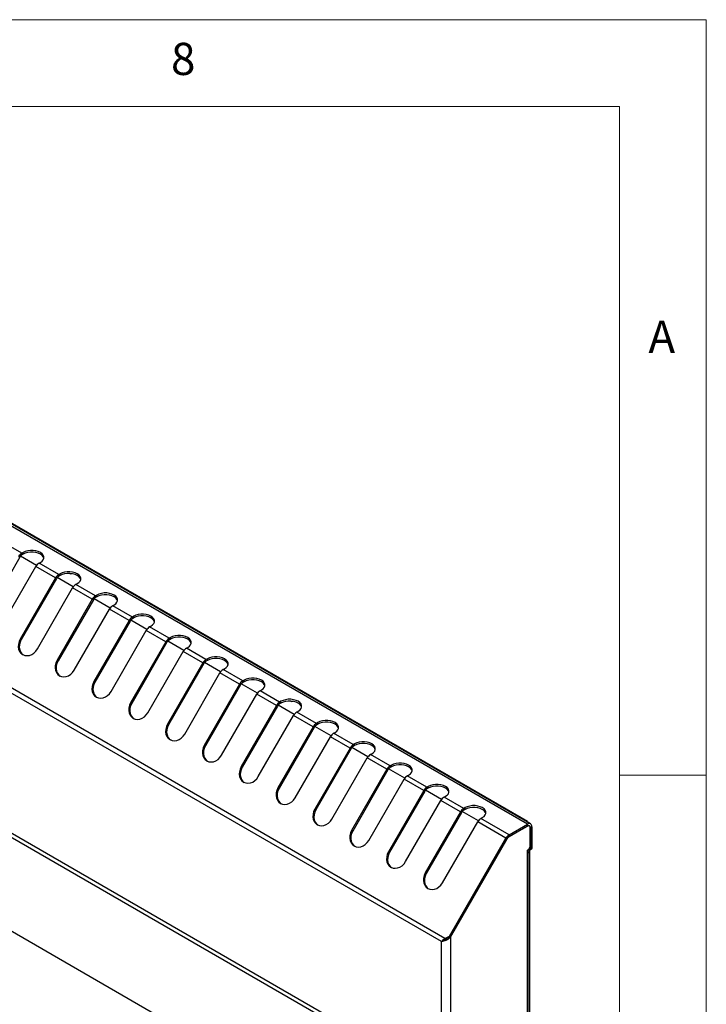
# Model space of a CAD drawing. Units: millimetres. Extents: x 5 to 415, y 5 to 292.
# Drawn here: x 375 to 415, y 235 to 292 of the extents above; entities that cross this region are included whole.
import ezdxf

# ---------------------------------------------------------------- set-up
doc = ezdxf.new("R2010")
doc.units = ezdxf.units.MM
doc.styles.add('SLDTEXTSTYLE0', font='TXT', dxfattribs={"width": 0.75})

msp = doc.modelspace()

# ---------------------------------------------------------------- linework, layer by layer
at = {"color": 7, "linetype": 'Continuous', "lineweight": 18}
for p, q in [((415, 292), (5, 292)), ((415, 5), (415, 292)), ((410, 287), (10, 287)), ((410, 287), (410, 50.8131)), ((415, 248.5), (410, 248.5))]:
    msp.add_line(p, q, dxfattribs=at)
at = {"color": 7, "linetype": 'Continuous', "lineweight": 25}
for p, q in [((404.6907, 245.6721), (341.0511, 282.4105)), ((404.8757, 245.6905), (341.2361, 282.4288)), ((404.6907, 245.8354), (341.6875, 282.2064)), ((399.9414, 239.0953), (336.5774, 275.6746)), ((399.741, 238.9089), (336.6246, 275.3452)), ((336.6105, 267.0682), (399.3309, 230.8605)), ((336.8226, 267.1907), (399.543, 230.983)), ((394.8824, 228.0067), (336.6105, 261.6464)), ((375.5744, 261.275), (374.443, 261.9282)), ((375.4494, 261.0451), (373.4164, 257.5239)), ((375.3894, 261.0797), (375.4494, 261.0451)), ((376.4166, 260.5655), (375.4882, 261.1014)), ((375.6518, 261.3197), (375.5744, 261.275)), ((375.5744, 261.177), (375.5744, 261.275)), ((375.6518, 261.2217), (375.5744, 261.177)), ((375.6518, 261.2217), (375.6518, 261.3197)), ((374.3464, 256.9871), (376.3793, 260.5083)), ((377.5107, 259.8551), (376.3793, 260.5083)), ((376.5643, 260.7035), (376.6417, 260.7482)), ((377.6957, 260.0504), (376.5643, 260.7035)), ((377.5107, 259.8551), (375.4777, 256.3339)), ((377.5707, 259.8205), (375.5377, 256.2993)), ((377.5107, 259.8551), (377.5707, 259.8205)), ((378.5379, 259.3409), (377.6095, 259.8768)), ((377.7731, 260.0951), (377.6957, 260.0504)), ((377.6957, 259.9524), (377.6957, 260.0504)), ((377.7731, 259.9971), (377.6957, 259.9524)), ((377.7731, 259.9971), (377.7731, 260.0951)), ((376.4677, 255.7625), (378.5006, 259.2836)), ((379.632, 258.6305), (378.5006, 259.2836)), ((378.6856, 259.4789), (378.763, 259.5236)), ((379.817, 258.8258), (378.6856, 259.4789)), ((379.632, 258.6305), (377.5991, 255.1093)), ((379.692, 258.5959), (377.6591, 255.0747)), ((379.632, 258.6305), (379.692, 258.5959)), ((380.6592, 258.1162), (379.7309, 258.6522)), ((379.8944, 258.8705), (379.817, 258.8258)), ((379.817, 258.7278), (379.817, 258.8258)), ((379.8944, 258.7725), (379.817, 258.7278)), ((379.8944, 258.7725), (379.8944, 258.8705)), ((378.589, 254.5378), (380.622, 258.059)), ((381.7533, 257.4059), (380.622, 258.059)), ((380.807, 258.2543), (380.8844, 258.299)), ((381.9383, 257.6012), (380.807, 258.2543)), ((382.7805, 256.8916), (381.8522, 257.4276)), ((382.0157, 257.6459), (381.9383, 257.6012)), ((381.9383, 257.5032), (381.9383, 257.6012)), ((382.0157, 257.5479), (381.9383, 257.5032)), ((382.0157, 257.5479), (382.0157, 257.6459)), ((381.7533, 257.4059), (379.7204, 253.8847)), ((381.8133, 257.3713), (379.7804, 253.8501)), ((381.7533, 257.4059), (381.8133, 257.3713)), ((382.9283, 257.0297), (383.0057, 257.0744)), ((384.0597, 256.3766), (382.9283, 257.0297)), ((375.5377, 256.2993), (375.4777, 256.3339)), ((380.7103, 253.3132), (382.7433, 256.8344)), ((383.8747, 256.1813), (382.7433, 256.8344)), ((384.1371, 256.4213), (384.0597, 256.3766)), ((384.0597, 256.2786), (384.0597, 256.3766)), ((384.1371, 256.3233), (384.0597, 256.2786)), ((384.1371, 256.3233), (384.1371, 256.4213)), ((383.8747, 256.1813), (381.8417, 252.6601)), ((383.9347, 256.1466), (381.9017, 252.6255)), ((383.8747, 256.1813), (383.9347, 256.1466)), ((384.9019, 255.667), (383.9735, 256.203)), ((385.0496, 255.8051), (385.127, 255.8498)), ((386.181, 255.152), (385.0496, 255.8051)), ((382.8317, 252.0886), (384.8646, 255.6098)), ((385.996, 254.9567), (384.8646, 255.6098)), ((386.2584, 255.1966), (386.181, 255.152)), ((386.181, 255.054), (386.181, 255.152)), ((386.2584, 255.0987), (386.2584, 255.1966)), ((377.6591, 255.0747), (377.5991, 255.1093)), ((385.996, 254.9567), (383.963, 251.4355)), ((386.056, 254.922), (384.023, 251.4008)), ((385.996, 254.9567), (386.056, 254.922)), ((387.0232, 254.4424), (386.0948, 254.9783)), ((386.2584, 255.0987), (386.181, 255.054)), ((387.1709, 254.5805), (387.2483, 254.6252)), ((384.953, 250.864), (386.9859, 254.3852)), ((388.1173, 253.7321), (386.9859, 254.3852)), ((388.3023, 253.9274), (387.1709, 254.5805)), ((379.7804, 253.8501), (379.7204, 253.8847)), ((388.1173, 253.7321), (386.0843, 250.2109)), ((388.1773, 253.6974), (386.1443, 250.1762)), ((388.1173, 253.7321), (388.1773, 253.6974)), ((389.1445, 253.2178), (388.2161, 253.7537)), ((388.3797, 253.972), (388.3023, 253.9274)), ((388.3023, 253.8294), (388.3023, 253.9274)), ((388.3797, 253.874), (388.3023, 253.8294)), ((388.3797, 253.874), (388.3797, 253.972)), ((387.0743, 249.6394), (389.1072, 253.1606)), ((390.2386, 252.5075), (389.1072, 253.1606)), ((389.2922, 253.3559), (389.3696, 253.4005)), ((390.4236, 252.7027), (389.2922, 253.3559)), ((381.9017, 252.6255), (381.8417, 252.6601)), ((390.2386, 252.5075), (388.2057, 248.9863)), ((390.2986, 252.4728), (388.2657, 248.9516)), ((390.2386, 252.5075), (390.2986, 252.4728)), ((391.2658, 251.9932), (390.3375, 252.5291)), ((390.501, 252.7474), (390.4236, 252.7027)), ((390.4236, 252.6048), (390.4236, 252.7027)), ((390.501, 252.6494), (390.4236, 252.6048)), ((390.501, 252.6494), (390.501, 252.7474)), ((389.1956, 248.4148), (391.2286, 251.936)), ((392.3599, 251.2828), (391.2286, 251.936)), ((391.4136, 252.1313), (391.491, 252.1759)), ((392.5449, 251.4781), (391.4136, 252.1313)), ((384.023, 251.4008), (383.963, 251.4355)), ((392.3599, 251.2828), (390.327, 247.7617)), ((392.4199, 251.2482), (390.387, 247.727)), ((392.3599, 251.2828), (392.4199, 251.2482)), ((393.3871, 250.7686), (392.4588, 251.3045)), ((392.6223, 251.5228), (392.5449, 251.4781)), ((392.5449, 251.3801), (392.5449, 251.4781)), ((392.6223, 251.4248), (392.5449, 251.3801)), ((392.6223, 251.4248), (392.6223, 251.5228)), ((391.3169, 247.1902), (393.3499, 250.7114)), ((394.4813, 250.0582), (393.3499, 250.7114)), ((393.5349, 250.9066), (393.6123, 250.9513)), ((394.6663, 250.2535), (393.5349, 250.9066)), ((386.1443, 250.1762), (386.0843, 250.2109)), ((394.4813, 250.0582), (392.4483, 246.537)), ((394.4813, 250.0582), (394.5413, 250.0236)), ((395.5085, 249.544), (394.5801, 250.0799)), ((394.7437, 250.2982), (394.6663, 250.2535)), ((394.6663, 250.1555), (394.6663, 250.2535)), ((394.7437, 250.2002), (394.6663, 250.1555)), ((394.7437, 250.2002), (394.7437, 250.2982)), ((394.5413, 250.0236), (392.5083, 246.5024)), ((393.4383, 245.9656), (395.4712, 249.4867)), ((396.6026, 248.8336), (395.4712, 249.4867)), ((395.6562, 249.682), (395.7336, 249.7267)), ((396.7876, 249.0289), (395.6562, 249.682)), ((388.2657, 248.9516), (388.2057, 248.9863)), ((396.865, 249.0736), (396.7876, 249.0289)), ((396.7876, 248.9309), (396.7876, 249.0289)), ((396.865, 248.9756), (396.7876, 248.9309)), ((396.865, 248.9756), (396.865, 249.0736)), ((396.6026, 248.8336), (394.5696, 245.3124)), ((396.6626, 248.799), (394.6296, 245.2778)), ((396.6026, 248.8336), (396.6626, 248.799)), ((397.6298, 248.3193), (396.7014, 248.8553)), ((397.7775, 248.4574), (397.8549, 248.5021)), ((398.9089, 247.8043), (397.7775, 248.4574)), ((395.5596, 244.7409), (397.5925, 248.2621)), ((398.7239, 247.609), (397.5925, 248.2621)), ((398.9863, 247.849), (398.9089, 247.8043)), ((398.9089, 247.7063), (398.9089, 247.8043)), ((398.9863, 247.751), (398.9863, 247.849)), ((390.387, 247.727), (390.327, 247.7617)), ((398.7239, 247.609), (396.6909, 244.0878)), ((398.7839, 247.5744), (396.7509, 244.0532)), ((398.7239, 247.609), (398.7839, 247.5744)), ((399.7511, 247.0947), (398.8227, 247.6307)), ((398.9863, 247.751), (398.9089, 247.7063)), ((399.8988, 247.2328), (399.9763, 247.2775)), ((401.0302, 246.5797), (399.8988, 247.2328)), ((397.6809, 243.5163), (399.7139, 247.0375)), ((400.8452, 246.3844), (399.7139, 247.0375)), ((392.5083, 246.5024), (392.4483, 246.537)), ((400.8452, 246.3844), (398.8123, 242.8632)), ((400.9052, 246.3497), (398.8723, 242.8286)), ((400.8452, 246.3844), (400.9052, 246.3497)), ((401.8724, 245.8701), (400.9441, 246.4061)), ((401.1076, 246.6244), (401.0302, 246.5797)), ((401.0302, 246.4817), (401.0302, 246.5797)), ((401.1076, 246.5264), (401.0302, 246.4817)), ((401.1076, 246.5264), (401.1076, 246.6244)), ((399.8022, 242.2917), (401.8352, 245.8129)), ((403.4615, 244.874), (401.8352, 245.8129)), ((402.0202, 246.0082), (402.0976, 246.0529)), ((403.6465, 245.0693), (402.0202, 246.0082)), ((403.6465, 245.0693), (404.6907, 245.6721)), ((403.6465, 244.9713), (404.6907, 245.5742)), ((403.6465, 244.955), (404.6907, 245.5578)), ((404.6577, 245.8163), (404.6907, 245.8354)), ((404.6907, 245.8354), (404.7238, 245.7782)), ((404.6907, 245.5742), (404.6907, 245.6721)), ((404.8057, 245.5692), (404.7567, 245.5975)), ((404.9524, 245.5211), (404.8675, 245.4721)), ((404.9524, 245.5211), (404.9524, 244.2717)), ((394.6296, 245.2778), (394.5696, 245.3124)), ((403.6465, 245.0693), (403.6465, 244.9713)), ((404.8534, 244.3616), (404.8534, 245.4639)), ((404.8675, 245.4721), (404.8675, 244.2228)), ((400.2042, 239.2323), (403.4615, 244.874)), ((400.2642, 239.1976), (403.5215, 244.8394)), ((400.2642, 239.1745), (403.5315, 244.8336)), ((403.5215, 244.8394), (403.4615, 244.874)), ((396.7509, 244.0532), (396.6909, 244.0878)), ((404.6907, 244.186), (404.7827, 244.2391)), ((404.6907, 244.0227), (404.6907, 244.186)), ((404.6907, 225.5607), (404.6907, 244.0227)), ((404.7968, 244.1819), (404.7402, 244.2146)), ((404.7827, 244.2391), (404.8534, 244.3616)), ((404.8816, 244.2309), (404.7968, 244.1819)), ((404.7968, 244.1819), (404.8675, 244.2228)), ((404.7991, 225.5607), (404.7991, 244.1738)), ((404.8321, 205.3733), (404.8321, 244.2023)), ((404.8675, 244.2228), (404.9524, 244.2717)), ((404.9524, 244.2717), (404.8816, 244.2309)), ((398.8723, 242.8286), (398.8123, 242.8632)), ((399.8258, 238.9579), (399.741, 238.9089)), ((399.741, 222.7033), (399.741, 238.9089)), ((399.9414, 239.0953), (400.2042, 239.2323)), ((400.0014, 239.0607), (399.9414, 239.0953)), ((400.2642, 239.1976), (400.0014, 239.0607)), ((400.2042, 239.2323), (400.2642, 239.1976)), ((400.2432, 239.1867), (400.2642, 239.1745)), ((400.2642, 239.1745), (400.2642, 223.0054))]:
    msp.add_line(p, q, dxfattribs=at)
at = {"color": 8, "linetype": 'Continuous', "lineweight": 25}
for p, q in [((404.6766, 245.566), (404.6907, 245.5578)), ((403.6329, 244.9629), (403.6465, 244.955)), ((404.8675, 245.4721), (404.8527, 245.4806)), ((403.5215, 244.8394), (403.5315, 244.8336))]:
    msp.add_line(p, q, dxfattribs=at)
at = {"color": 7, "linetype": 'Continuous', "lineweight": 25, "flags": 128}
for points in [[(376.6417, 260.7482), (376.7395, 260.819), (376.8075, 260.9005), (376.8423, 260.9887), (376.8424, 261.0792), (376.8075, 261.1674), (376.7395, 261.249), (376.6417, 261.3197), (376.5192, 261.3761), (376.3779, 261.4154), (376.2251, 261.4355), (376.0684, 261.4355), (375.9156, 261.4154), (375.7743, 261.3761), (375.6518, 261.3197)], [(376.8416, 260.985), (376.8075, 261.0694), (376.7395, 261.151), (376.6417, 261.2217), (376.5192, 261.2781), (376.3779, 261.3174), (376.2251, 261.3375), (376.0684, 261.3375), (375.9156, 261.3174), (375.7743, 261.2781), (375.6518, 261.2217)], [(378.763, 259.5236), (378.8608, 259.5944), (378.9288, 259.6759), (378.9637, 259.7641), (378.9637, 259.8546), (378.9288, 259.9428), (378.8608, 260.0243), (378.763, 260.0951), (378.6405, 260.1515), (378.4993, 260.1908), (378.3464, 260.2109), (378.1897, 260.2109), (378.0369, 260.1908), (377.8956, 260.1515), (377.7731, 260.0951)], [(378.9629, 259.7604), (378.9288, 259.8448), (378.8608, 259.9264), (378.763, 259.9971), (378.6405, 260.0535), (378.4993, 260.0928), (378.3464, 260.1129), (378.1897, 260.1129), (378.0369, 260.0928), (377.8956, 260.0535), (377.7731, 259.9971)], [(380.8844, 258.299), (380.9821, 258.3697), (381.0501, 258.4513), (381.085, 258.5395), (381.085, 258.63), (381.0501, 258.7182), (380.9821, 258.7997), (380.8844, 258.8705), (380.7618, 258.9269), (380.6206, 258.9662), (380.4678, 258.9863), (380.311, 258.9863), (380.1582, 258.9662), (380.017, 258.9269), (379.8944, 258.8705)], [(381.0842, 258.5357), (381.0501, 258.6202), (380.9821, 258.7017), (380.8844, 258.7725), (380.7618, 258.8289), (380.6206, 258.8682), (380.4678, 258.8883), (380.311, 258.8883), (380.1582, 258.8682), (380.017, 258.8289), (379.8944, 258.7725)], [(383.0057, 257.0744), (383.1034, 257.1451), (383.1714, 257.2267), (383.2063, 257.3149), (383.2063, 257.4054), (383.1714, 257.4936), (383.1034, 257.5751), (383.0057, 257.6459), (382.8831, 257.7023), (382.7419, 257.7416), (382.5891, 257.7617), (382.4323, 257.7617), (382.2795, 257.7416), (382.1383, 257.7023), (382.0157, 257.6459)], [(383.2055, 257.3111), (383.1714, 257.3956), (383.1034, 257.4771), (383.0057, 257.5479), (382.8831, 257.6043), (382.7419, 257.6436), (382.5891, 257.6637), (382.4323, 257.6637), (382.2795, 257.6436), (382.1383, 257.6043), (382.0157, 257.5479)], [(375.4777, 256.3339), (375.4123, 256.1919), (375.3749, 256.0426), (375.3675, 255.8936), (375.3905, 255.7524), (375.4426, 255.626), (375.5213, 255.5208), (375.6227, 255.442), (375.7416, 255.3936), (375.8721, 255.378), (376.0077, 255.3961), (376.1415, 255.4468), (376.2668, 255.5277), (376.3774, 255.6347), (376.4677, 255.7625)], [(375.5377, 256.2993), (375.4723, 256.1572), (375.4349, 256.008), (375.4275, 255.859), (375.4505, 255.7177), (375.5026, 255.5913), (375.5813, 255.4861), (375.6533, 255.4258)], [(385.127, 255.8498), (385.2247, 255.9205), (385.2928, 256.002), (385.3276, 256.0903), (385.3276, 256.1808), (385.2928, 256.269), (385.2247, 256.3505), (385.127, 256.4213), (385.0045, 256.4777), (384.8632, 256.5169), (384.7104, 256.5371), (384.5537, 256.5371), (384.4008, 256.5169), (384.2596, 256.4777), (384.1371, 256.4213)], [(385.3269, 256.0865), (385.2928, 256.171), (385.2247, 256.2525), (385.127, 256.3233), (385.0045, 256.3797), (384.8632, 256.419), (384.7104, 256.4391), (384.5537, 256.4391), (384.4008, 256.419), (384.2596, 256.3797), (384.1371, 256.3233)], [(387.2483, 254.6252), (387.3461, 254.6959), (387.4141, 254.7774), (387.449, 254.8657), (387.449, 254.9561), (387.4141, 255.0444), (387.3461, 255.1259), (387.2483, 255.1966), (387.1258, 255.2531), (386.9845, 255.2923), (386.8317, 255.3125), (386.675, 255.3125), (386.5222, 255.2923), (386.3809, 255.2531), (386.2584, 255.1966)], [(387.4482, 254.8619), (387.4141, 254.9464), (387.3461, 255.0279), (387.2483, 255.0987), (387.1258, 255.1551), (386.9845, 255.1943), (386.8317, 255.2145), (386.675, 255.2145), (386.5222, 255.1943), (386.3809, 255.1551), (386.2584, 255.0987)], [(377.5991, 255.1093), (377.5336, 254.9673), (377.4962, 254.818), (377.4888, 254.669), (377.5118, 254.5278), (377.5639, 254.4014), (377.6427, 254.2961), (377.744, 254.2174), (377.863, 254.169), (377.9935, 254.1534), (378.129, 254.1715), (378.2628, 254.2222), (378.3881, 254.3031), (378.4987, 254.4101), (378.589, 254.5378)], [(377.6591, 255.0747), (377.5936, 254.9326), (377.5562, 254.7834), (377.5488, 254.6344), (377.5718, 254.4931), (377.6239, 254.3667), (377.7027, 254.2615), (377.7746, 254.2012)], [(389.3696, 253.4005), (389.4674, 253.4713), (389.5354, 253.5528), (389.5703, 253.641), (389.5703, 253.7315), (389.5354, 253.8198), (389.4674, 253.9013), (389.3696, 253.972), (389.2471, 254.0285), (389.1059, 254.0677), (388.953, 254.0879), (388.7963, 254.0879), (388.6435, 254.0677), (388.5023, 254.0285), (388.3797, 253.972)], [(379.7204, 253.8847), (379.6549, 253.7427), (379.6175, 253.5934), (379.6101, 253.4444), (379.6331, 253.3032), (379.6853, 253.1768), (379.764, 253.0715), (379.8654, 252.9928), (379.9843, 252.9444), (380.1148, 252.9288), (380.2503, 252.9469), (380.3841, 252.9976), (380.5095, 253.0785), (380.62, 253.1855), (380.7103, 253.3132)], [(379.7804, 253.8501), (379.7149, 253.708), (379.6775, 253.5587), (379.6701, 253.4098), (379.6931, 253.2685), (379.7453, 253.1421), (379.824, 253.0369), (379.8959, 252.9766)], [(389.5695, 253.6373), (389.5354, 253.7218), (389.4674, 253.8033), (389.3696, 253.874), (389.2471, 253.9305), (389.1059, 253.9697), (388.953, 253.9899), (388.7963, 253.9899), (388.6435, 253.9697), (388.5023, 253.9305), (388.3797, 253.874)], [(381.8417, 252.6601), (381.7762, 252.518), (381.7389, 252.3688), (381.7315, 252.2198), (381.7544, 252.0786), (381.8066, 251.9522), (381.8853, 251.8469), (381.9867, 251.7681), (382.1056, 251.7198), (382.2361, 251.7042), (382.3716, 251.7222), (382.5054, 251.773), (382.6308, 251.8539), (382.7414, 251.9609), (382.8317, 252.0886)], [(381.9017, 252.6255), (381.8362, 252.4834), (381.7989, 252.3341), (381.7915, 252.1851), (381.8144, 252.0439), (381.8666, 251.9175), (381.9453, 251.8123), (382.0173, 251.752)], [(391.491, 252.1759), (391.5887, 252.2467), (391.6567, 252.3282), (391.6916, 252.4164), (391.6916, 252.5069), (391.6567, 252.5951), (391.5887, 252.6767), (391.491, 252.7474), (391.3684, 252.8038), (391.2272, 252.8431), (391.0744, 252.8632), (390.9176, 252.8632), (390.7648, 252.8431), (390.6236, 252.8038), (390.501, 252.7474)], [(391.6908, 252.4127), (391.6567, 252.4972), (391.5887, 252.5787), (391.491, 252.6494), (391.3684, 252.7059), (391.2272, 252.7451), (391.0744, 252.7653), (390.9176, 252.7653), (390.7648, 252.7451), (390.6236, 252.7059), (390.501, 252.6494)], [(383.963, 251.4355), (383.8975, 251.2934), (383.8602, 251.1442), (383.8528, 250.9952), (383.8757, 250.8539), (383.9279, 250.7275), (384.0066, 250.6223), (384.108, 250.5435), (384.2269, 250.4951), (384.3574, 250.4796), (384.493, 250.4976), (384.6268, 250.5484), (384.7521, 250.6293), (384.8627, 250.7363), (384.953, 250.864)], [(384.023, 251.4008), (383.9575, 251.2588), (383.9202, 251.1095), (383.9128, 250.9605), (383.9357, 250.8193), (383.9879, 250.6929), (384.0666, 250.5877), (384.1386, 250.5274)], [(393.6123, 250.9513), (393.71, 251.0221), (393.778, 251.1036), (393.8129, 251.1918), (393.8129, 251.2823), (393.778, 251.3705), (393.71, 251.4521), (393.6123, 251.5228), (393.4897, 251.5792), (393.3485, 251.6185), (393.1957, 251.6386), (393.0389, 251.6386), (392.8861, 251.6185), (392.7449, 251.5792), (392.6223, 251.5228)], [(393.8121, 251.1881), (393.778, 251.2725), (393.71, 251.3541), (393.6123, 251.4248), (393.4897, 251.4812), (393.3485, 251.5205), (393.1957, 251.5406), (393.0389, 251.5406), (392.8861, 251.5205), (392.7449, 251.4812), (392.6223, 251.4248)], [(386.0843, 250.2109), (386.0189, 250.0688), (385.9815, 249.9196), (385.9741, 249.7706), (385.9971, 249.6293), (386.0492, 249.5029), (386.1279, 249.3977), (386.2293, 249.3189), (386.3482, 249.2705), (386.4787, 249.255), (386.6143, 249.273), (386.7481, 249.3238), (386.8734, 249.4047), (386.984, 249.5117), (387.0743, 249.6394)], [(386.1443, 250.1762), (386.0789, 250.0342), (386.0415, 249.8849), (386.0341, 249.7359), (386.0571, 249.5947), (386.1092, 249.4683), (386.1879, 249.3631), (386.2599, 249.3027)], [(395.7336, 249.7267), (395.8313, 249.7975), (395.8994, 249.879), (395.9342, 249.9672), (395.9342, 250.0577), (395.8994, 250.1459), (395.8313, 250.2274), (395.7336, 250.2982), (395.6111, 250.3546), (395.4698, 250.3939), (395.317, 250.414), (395.1603, 250.414), (395.0074, 250.3939), (394.8662, 250.3546), (394.7437, 250.2982)], [(395.9335, 249.9635), (395.8994, 250.0479), (395.8313, 250.1295), (395.7336, 250.2002), (395.6111, 250.2566), (395.4698, 250.2959), (395.317, 250.316), (395.1603, 250.316), (395.0074, 250.2959), (394.8662, 250.2566), (394.7437, 250.2002)], [(388.2057, 248.9863), (388.1402, 248.8442), (388.1028, 248.6949), (388.0954, 248.546), (388.1184, 248.4047), (388.1705, 248.2783), (388.2493, 248.1731), (388.3506, 248.0943), (388.4696, 248.0459), (388.6001, 248.0304), (388.7356, 248.0484), (388.8694, 248.0992), (388.9947, 248.1801), (389.1053, 248.287), (389.1956, 248.4148)], [(388.2657, 248.9516), (388.2002, 248.8096), (388.1628, 248.6603), (388.1554, 248.5113), (388.1784, 248.3701), (388.2305, 248.2437), (388.3093, 248.1384), (388.3812, 248.0781)], [(397.8549, 248.5021), (397.9527, 248.5728), (398.0207, 248.6544), (398.0556, 248.7426), (398.0556, 248.8331), (398.0207, 248.9213), (397.9527, 249.0028), (397.8549, 249.0736), (397.7324, 249.13), (397.5911, 249.1693), (397.4383, 249.1894), (397.2816, 249.1894), (397.1288, 249.1693), (396.9875, 249.13), (396.865, 249.0736)], [(398.0548, 248.7389), (398.0207, 248.8233), (397.9527, 248.9049), (397.8549, 248.9756), (397.7324, 249.032), (397.5911, 249.0713), (397.4383, 249.0914), (397.2816, 249.0914), (397.1288, 249.0713), (396.9875, 249.032), (396.865, 248.9756)], [(399.9763, 247.2775), (400.074, 247.3482), (400.142, 247.4298), (400.1769, 247.518), (400.1769, 247.6085), (400.142, 247.6967), (400.074, 247.7782), (399.9762, 247.849), (399.8537, 247.9054), (399.7125, 247.9447), (399.5597, 247.9648), (399.4029, 247.9648), (399.2501, 247.9447), (399.1089, 247.9054), (398.9863, 247.849)], [(400.1761, 247.5142), (400.142, 247.5987), (400.074, 247.6802), (399.9762, 247.751), (399.8537, 247.8074), (399.7125, 247.8467), (399.5597, 247.8668), (399.4029, 247.8668), (399.2501, 247.8467), (399.1089, 247.8074), (398.9863, 247.751)], [(390.327, 247.7617), (390.2615, 247.6196), (390.2241, 247.4703), (390.2167, 247.3213), (390.2397, 247.1801), (390.2919, 247.0537), (390.3706, 246.9485), (390.472, 246.8697), (390.5909, 246.8213), (390.7214, 246.8057), (390.8569, 246.8238), (390.9907, 246.8745), (391.1161, 246.9554), (391.2266, 247.0624), (391.3169, 247.1902)], [(390.387, 247.727), (390.3215, 247.5849), (390.2841, 247.4357), (390.2767, 247.2867), (390.2997, 247.1455), (390.3519, 247.0191), (390.4306, 246.9138), (390.5025, 246.8535)], [(402.0976, 246.0529), (402.1953, 246.1236), (402.2633, 246.2052), (402.2982, 246.2934), (402.2982, 246.3839), (402.2633, 246.4721), (402.1953, 246.5536), (402.0976, 246.6244), (401.975, 246.6808), (401.8338, 246.72), (401.681, 246.7402), (401.5242, 246.7402), (401.3714, 246.72), (401.2302, 246.6808), (401.1076, 246.6244)], [(392.4483, 246.537), (392.3828, 246.395), (392.3455, 246.2457), (392.3381, 246.0967), (392.361, 245.9555), (392.4132, 245.8291), (392.4919, 245.7239), (392.5933, 245.6451), (392.7122, 245.5967), (392.8427, 245.5811), (392.9782, 245.5992), (393.112, 245.6499), (393.2374, 245.7308), (393.348, 245.8378), (393.4383, 245.9656)], [(392.5083, 246.5024), (392.4428, 246.3603), (392.4055, 246.2111), (392.3981, 246.0621), (392.421, 245.9208), (392.4732, 245.7944), (392.5519, 245.6892), (392.6239, 245.6289)], [(402.2974, 246.2896), (402.2633, 246.3741), (402.1953, 246.4556), (402.0976, 246.5264), (401.975, 246.5828), (401.8338, 246.6221), (401.681, 246.6422), (401.5242, 246.6422), (401.3714, 246.6221), (401.2302, 246.5828), (401.1076, 246.5264)], [(394.5696, 245.3124), (394.5041, 245.1704), (394.4668, 245.0211), (394.4594, 244.8721), (394.4823, 244.7309), (394.5345, 244.6045), (394.6132, 244.4993), (394.7146, 244.4205), (394.8335, 244.3721), (394.964, 244.3565), (395.0996, 244.3746), (395.2334, 244.4253), (395.3587, 244.5062), (395.4693, 244.6132), (395.5596, 244.7409)], [(394.6296, 245.2778), (394.5641, 245.1357), (394.5268, 244.9865), (394.5194, 244.8375), (394.5423, 244.6962), (394.5945, 244.5698), (394.6732, 244.4646), (394.7452, 244.4043)], [(396.6909, 244.0878), (396.6255, 243.9458), (396.5881, 243.7965), (396.5807, 243.6475), (396.6037, 243.5063), (396.6558, 243.3799), (396.7346, 243.2746), (396.8359, 243.1959), (396.9548, 243.1475), (397.0853, 243.1319), (397.2209, 243.15), (397.3547, 243.2007), (397.48, 243.2816), (397.5906, 243.3886), (397.6809, 243.5163)], [(396.7509, 244.0532), (396.6855, 243.9111), (396.6481, 243.7618), (396.6407, 243.6129), (396.6637, 243.4716), (396.7158, 243.3452), (396.7946, 243.24), (396.8665, 243.1797)], [(398.8123, 242.8632), (398.7468, 242.7211), (398.7094, 242.5719), (398.702, 242.4229), (398.725, 242.2817), (398.7771, 242.1553), (398.8559, 242.05), (398.9572, 241.9712), (399.0762, 241.9229), (399.2067, 241.9073), (399.3422, 241.9253), (399.476, 241.9761), (399.6013, 242.057), (399.7119, 242.164), (399.8022, 242.2917)], [(398.8723, 242.8286), (398.8068, 242.6865), (398.7694, 242.5372), (398.762, 242.3882), (398.785, 242.247), (398.8371, 242.1206), (398.9159, 242.0154), (398.9878, 241.9551)]]:
    msp.add_lwpolyline(points, dxfattribs=at)
at = {"color": 7, "linetype": 'Continuous', "lineweight": 25}
for centre, radius, start, end in [((375.8569, 260.8221), 0.5338, 121.95437, 151.1447), ((375.7653, 260.871), 0.3607, 121.95516, 151.14444), ((376.8468, 260.2507), 0.5338, 121.95437, 151.1447), ((377.9782, 259.5975), 0.5338, 121.95437, 151.1447), ((377.8866, 259.6464), 0.3607, 121.95516, 151.14444), ((378.4062, 260.1907), 0.0981, 232.42482, 295.17915), ((378.9681, 259.026), 0.5338, 121.95437, 151.1447), ((380.0995, 258.3729), 0.5338, 121.95437, 151.1447), ((380.0079, 258.4218), 0.3607, 121.95516, 151.14444), ((381.0895, 257.8014), 0.5338, 121.95437, 151.1447), ((382.2208, 257.1483), 0.5338, 121.95437, 151.1447), ((382.1292, 257.1972), 0.3607, 121.95516, 151.14444), ((383.2108, 256.5768), 0.5338, 121.95437, 151.1447), ((384.3421, 255.9237), 0.5338, 121.95437, 151.1447), ((384.2505, 255.9726), 0.3607, 121.95516, 151.14444), ((385.3321, 255.3522), 0.5338, 121.95437, 151.1447), ((386.4635, 254.6991), 0.5338, 121.95437, 151.1447), ((386.3719, 254.748), 0.3607, 121.95516, 151.14444), ((387.4534, 254.1276), 0.5338, 121.95437, 151.1447), ((388.5848, 253.4745), 0.5338, 121.95437, 151.1447), ((388.4932, 253.5234), 0.3607, 121.95516, 151.14444), ((389.5747, 252.903), 0.5338, 121.95437, 151.1447), ((390.7061, 252.2499), 0.5338, 121.95437, 151.1447), ((390.6145, 252.2987), 0.3607, 121.95516, 151.14444), ((391.1341, 252.843), 0.0981, 232.41784, 295.18641), ((391.6961, 251.6784), 0.5338, 121.95437, 151.1447), ((392.8274, 251.0252), 0.5338, 121.95437, 151.1447), ((392.7358, 251.0741), 0.3607, 121.95516, 151.14444), ((393.8174, 250.4538), 0.5338, 121.95437, 151.1447), ((394.9487, 249.8006), 0.5338, 121.95437, 151.1447), ((394.8571, 249.8495), 0.3607, 121.95516, 151.14444), ((395.9387, 249.2292), 0.5338, 121.95437, 151.1447), ((397.0701, 248.576), 0.5338, 121.95437, 151.1447), ((396.9785, 248.6249), 0.3607, 121.95516, 151.14444), ((398.06, 248.0045), 0.5338, 121.95437, 151.1447), ((399.1914, 247.3514), 0.5338, 121.95437, 151.1447), ((399.0998, 247.4003), 0.3607, 121.95516, 151.14444), ((400.1813, 246.7799), 0.5338, 121.95437, 151.1447), ((401.3127, 246.1268), 0.5338, 121.95437, 151.1447), ((401.2211, 246.1757), 0.3607, 121.95516, 151.14444), ((402.3027, 245.5553), 0.5338, 121.95437, 151.1447), ((404.7929, 245.5469), 0.1616, 350.78552, 129.20373), ((404.7597, 245.4895), 0.1092, 350.78665, 129.2026), ((404.7542, 245.48), 0.1004, 350.78584, 129.20341), ((403.929, 244.6164), 0.5338, 121.95437, 151.1447), ((403.8374, 244.6653), 0.3607, 121.95516, 151.14444), ((403.8221, 244.6735), 0.3318, 121.95573, 151.14327), ((404.6197, 244.1871), 0.1791, 293.36671, 358.69387)]:
    msp.add_arc(centre, radius, start, end, dxfattribs=at)
for points, knots in [([(400.2642, 239.1745), (400.226, 239.1349), (400.1496, 239.0556), (400.0026, 238.9742), (399.8556, 238.9228), (399.7792, 238.9135), (399.741, 238.9089)], [0, 0, 0, 0, 0.24999947, 0.50000233, 0.74999756, 1, 1, 1, 1]), ([(399.741, 238.9089), (399.7521, 238.9232), (399.7744, 238.9516), (399.8205, 238.9992), (399.8752, 239.0483), (399.9191, 239.0795), (399.9414, 239.0953)], [0, 0, 0, 0, 0.2473192, 0.4945571, 0.7436202, 1, 1, 1, 1]), ([(400.0472, 239.0845), (400.0325, 239.0721), (399.986, 239.0328), (399.903, 238.9895), (399.8515, 238.9685), (399.8258, 238.9579)], [0, 0, 0, 0, 0.18913853, 0.59456288, 1, 1, 1, 1]), ([(399.8258, 238.9579), (399.8384, 238.9668), (399.8636, 238.9846), (399.9202, 239.0209), (399.9709, 239.0457), (400.0014, 239.0607)], [0, 0, 0, 0, 0.284314, 0.5683344, 1, 1, 1, 1])]:
    msp.add_open_spline(points, degree=3, knots=knots, dxfattribs=at)

# ---------------------------------------------------------------- texts
at = {"color": 7, "linetype": 'Continuous', "lineweight": 0, "char_height": 1.8521, "attachment_point": 1, "style": 'SLDTEXTSTYLE0'}
for s, insert in [('8', (384.1667, 290.668)), ('A', (411.6667, 274.668))]:
    msp.add_mtext(s, dxfattribs=dict(at, insert=insert))

doc.saveas('drawing.dxf')
